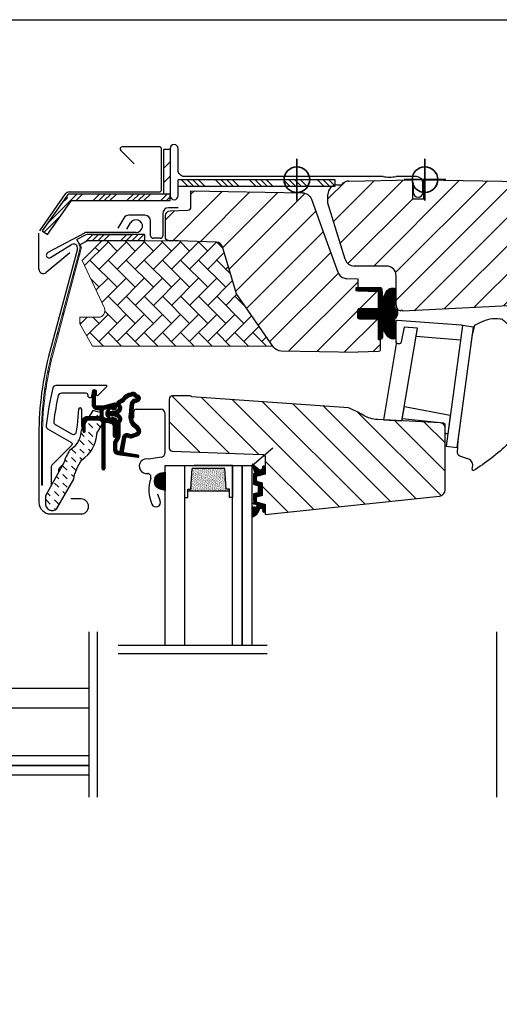
# Model space of a CAD drawing. Units: millimetres. Extents: x 25285 to 30681, y 382 to 11404.
# Drawn here: x 27012 to 27162, y 4805 to 5113 of the extents above; entities that cross this region are included whole.
import ezdxf

# ---------------------------------------------------------------- set-up
doc = ezdxf.new("R2010")
doc.units = ezdxf.units.MM
doc.header["$LTSCALE"] = 30
doc.linetypes.add('HIDDEN', pattern=[0.375, 0.25, -0.125])
for name, color, linetype, lineweight in [('%%p zero', 10, 'Continuous', 35), ('-40', 160, 'Continuous', 35), ('VELUX-HATCH.', 30, 'Continuous', 9)]:
    doc.layers.add(name, color=color, linetype=linetype, lineweight=lineweight)
for name, color, linetype in [('VELUX-GLASS', 254, 'Continuous'), ('VELUX-WINDOW.', 1, 'Continuous'), ('VELUX_FLASHING', 4, 'Continuous'), ('VELUX_GASKET', 1, 'Continuous')]:
    doc.layers.add(name, color=color, linetype=linetype)
pattern_1 = [(225, (24351.08, 4004.8385), (4.419417, -4.419417), [])]
pattern_2 = [(45, (25413.685, 4802.667), (-5.3033, 5.3033), []), (45, (25415.4525, 4802.667), (-5.3033, 5.3033), []), (45, (25417.22, 4802.667), (-5.3033, 5.3033), []), (45, (25418.988, 4802.667), (-5.3033, 5.3033), [])]

# ---------------------------------------------------------------- blocks, each defined once
blk = doc.blocks.new('B362')
at = {"layer": 'VELUX-GLASS'}
h = blk.add_hatch(dxfattribs=at)
h.set_pattern_fill('AR-SAND', color=256, scale=0.01, style=0)
h.set_pattern_definition([(37.5, (5700.45092, 6509.46457), (-0.016000313, 0.489413237), [0, -0.38608, 0, -0.4318, 0, -0.41275]), (7.5, (5700.4509, 6509.4646), (0.44952328, 0.7168251), [0, -0.20828, 0, -0.34798, 0, -0.13335]), (327.5, (5700.1385, 6509.46457), (0.79099237, 0.001437185), [0, -0.127, 0, -0.4572, 0, -0.5969]), (317.5, (5700.1385, 6509.4646), (0.76355645, 0.22292932), [0, -0.0635, 0, -0.29972, 0, -0.3429])])
h.paths.add_polyline_path([(8465.25, 7686.74), (8471.73, 7686.34), (8471.73, 7685.34), (8472.25, 7685.34), (8472.25, 7698.34), (8471.73, 7698.34), (8471.73, 7697.34), (8465.25, 7696.94)])
for p, q in [((8464.25, 7699.34), (8474.25, 7699.34)), ((8472.25, 7698.34), (8471.73, 7698.34)), ((8471.73, 7698.34), (8471.73, 7697.34)), ((8474.25, 7698.34), (8472.25, 7698.34)), ((8474.25, 7699.34), (8474.25, 7698.34)), ((8464.25, 7684.34), (8464.25, 7696.34)), ((8471.73, 7697.34), (8465.25, 7696.94))]:
    blk.add_line(p, q, dxfattribs=at)
for points in [[(8464.25, 7699.34), (8464.25, 7684.34), (8474.25, 7684.34), (8474.25, 7685.34)], [(8472.25, 7698.34), (8472.25, 7685.34)], [(8465.25, 7686.74), (8465.25, 7696.94)], [(8474.25, 7685.34), (8472.25, 7685.34), (8471.73, 7685.34), (8471.73, 7686.34), (8465.25, 7686.74)]]:
    blk.add_lwpolyline(points, dxfattribs=at)

msp = doc.modelspace()

# ---------------------------------------------------------------- hatches: boundary and pattern name
at = {"layer": 'VELUX-HATCH.'}
h = msp.add_hatch(dxfattribs=at)
h.set_pattern_fill('ANSI31', color=256, scale=50, angle=180, style=0)
h.set_pattern_definition(pattern_1)
h.paths.add_polyline_path([(27174.03, 5044.57, -0.409157), (27174.52, 5045.07), (27179.53, 5045.16, 0.237058), (27181.91, 5046.43), (27187.79, 5054.83, 0.145169), (27188.33, 5056.46), (27188.33, 5059.01, 0.381787), (27185.38, 5061.75), (27143.01, 5062.49, -0.435133), (27138.63, 5058.6), (27138.63, 5056.56), (27135.13, 5056.56), (27135.13, 5061.61, -0.0559), (27135.01, 5062.49), (27115.28, 5062.15, 0.229922), (27112.94, 5060.96), (27111.48, 5060.95, 0.046339), (27110.93, 5060.85), (27110.93, 5060.56), (27110.23, 5060.56, 0.268268), (27108.73, 5057.96), (27108.73, 5055.19), (27114.09, 5037.67, 0.32805), (27116.95, 5035.56), (27127.03, 5035.56, -0.414214), (27130.03, 5032.56), (27130.03, 5023.32, 0.446616), (27131.53, 5021.63), (27132.03, 5021.63), (27132.03, 5021.43), (27183.19, 5024.11, 0.421054), (27186.03, 5027.36), (27186.03, 5032.56), (27174.53, 5032.56, -0.414484), (27174.03, 5033.06)])
h = msp.add_hatch(dxfattribs=at)
h.set_pattern_fill('ANSI31', color=256, scale=50, angle=180, style=0)
h.set_pattern_definition(pattern_1)
edge = h.paths.add_edge_path()
edge.add_line((27118.03, 5008.57), (27094.15, 5008.98))
edge.add_arc((27094.21, 5011.98), 3, 215, 269, ccw=False)
edge.add_line((27091.75, 5010.26), (27080.17, 5026.87))
edge.add_line((27080.17, 5026.87), (27075.77, 5041.58))
edge.add_arc((27073.85, 5041.01), 2, 16.5, 88)
edge.add_line((27073.92, 5043.01), (27058.9, 5043.54))
edge.add_arc((27058.93, 5044.54), 1, 180, 268, ccw=False)
edge.add_line((27057.93, 5044.54), (27057.93, 5051.31))
edge.add_arc((27059.43, 5051.31), 1.5, 92, 180, ccw=False)
edge.add_line((27059.38, 5052.81), (27064.97, 5053.01))
edge.add_arc((27064.93, 5054.01), 1, 272, 360)
edge.add_line((27065.93, 5054.01), (27065.93, 5059.06))
edge.add_line((27065.93, 5059.06), (27100.76, 5058.45))
edge.add_arc((27100.71, 5055.45), 3, 20, 89, ccw=False)
edge.add_line((27103.53, 5056.48), (27107.68, 5045.07))
edge.add_line((27107.68, 5045.07), (27111.85, 5033.64))
edge.add_arc((27114.67, 5034.7), 3.02, 200.6787, 268.7864)
edge.add_line((27114.61, 5031.68), (27118.03, 5031.56))
edge.add_line((27118.03, 5031.56), (27118.03, 5027.86))
edge.add_line((27118.03, 5027.86), (27124.55, 5027.63))
edge.add_arc((27124.53, 5027.13), 0.5, 0, 88, ccw=False)
edge.add_line((27125.03, 5027.13), (27125.03, 5022.71))
edge.add_arc((27124.53, 5022.71), 0.5, 270, 360, ccw=False)
edge.add_line((27124.53, 5022.21), (27118.53, 5022.21))
edge.add_arc((27118.53, 5021.71), 0.5, 90, 180)
edge.add_line((27118.03, 5021.71), (27118.03, 5019.61))
edge.add_arc((27118.53, 5019.61), 0.5, 180, 270)
edge.add_line((27118.53, 5019.11), (27124.53, 5019.11))
edge.add_arc((27124.53, 5018.61), 0.5, 0, 90, ccw=False)
edge.add_line((27125.03, 5018.61), (27125.03, 5009.34))
edge.add_arc((27124.53, 5009.34), 0.5, 272, 360, ccw=False)
edge.add_line((27124.55, 5008.84), (27118.03, 5008.62))
h = msp.add_hatch(dxfattribs=at)
h.set_pattern_fill('ANSI32', color=256, style=0)
h.set_pattern_definition([(45, (26842.301, 4338.544), (-6.73519, 6.73519), []), (45, (26846.7915, 4338.544), (-6.73519, 6.73519), [])])
edge = h.paths.add_edge_path(flags=0)
edge.add_line((27019.58, 4967.06), (27019.58, 4982.96))
edge.add_arc((27118.43, 4982.96), 98.85, 165, 180, ccw=False)
edge.add_line((27022.95, 5008.55), (27031.55, 5040.65))
edge.add_arc((27029.28, 5041.26), 2.35, 345, 396.1295)
edge.add_line((27031.18, 5042.64), (27030.9, 5042.44))
edge.add_arc((27029.28, 5041.26), 2, -15, 36.1295, ccw=False)
edge.add_line((27031.21, 5040.74), (27022.61, 5008.64))
edge.add_arc((27118.43, 4982.96), 99.2, 165, 180)
edge.add_line((27019.23, 4982.96), (27019.23, 4967.06))
edge.add_line((27019.23, 4967.06), (27019.58, 4967.06))
h = msp.add_hatch(dxfattribs=at)
h.set_pattern_fill('AR-HBONE', color=256, angle=90, style=0)
h.set_pattern_definition([(135, (25413.6847, 4802.6667), (-5.656854, 4e-14), [12, -4]), (225, (25410.8563, 4805.495), (-5.656854, 4e-14), [12, -4])])
h.paths.add_polyline_path([(27075.77, 5041.59, 0.321107), (27073.92, 5043.01), (27058.9, 5043.54), (27056.79, 5043.53, -0.073651), (27056.33, 5043.46), (27054.13, 5043.46, -0.068487), (27053.7, 5043.52), (27051.43, 5043.51), (27051.43, 5043.41), (27038.05, 5043.41), (27031.93, 5037.29), (27038.87, 5022.4, -0.548619), (27037.06, 5019.56), (27031.2, 5019.56), (27031.2, 5017.49), (27035.2, 5010.56), (27091.54, 5010.56), (27080.17, 5026.87)])
h = msp.add_hatch(dxfattribs=at)
h.set_pattern_fill('ANSI31', color=256, scale=50, angle=270, style=0)
h.set_pattern_definition([(315, (27174.365, 3757.988), (4.419417, 4.419417), [])])
edge = h.paths.add_edge_path()
edge.add_line((27115.09, 4991.28), (27066.24, 4994.69))
edge.add_arc((27066.27, 4995.19), 0.5, 220.9968, 265.9993, ccw=False)
edge.add_line((27065.89, 4994.86), (27065.76, 4995.02))
edge.add_line((27065.76, 4995.02), (27060.12, 4994.97))
edge.add_arc((27060.13, 4993.97), 1, 90.4991, 180.0023)
edge.add_line((27059.13, 4993.97), (27059.13, 4978.67))
edge.add_arc((27060.13, 4978.67), 1, 180.0027, 267.9974)
edge.add_line((27060.1, 4977.68), (27088.17, 4976.7))
edge.add_arc((27088.13, 4975.7), 1, -0.0033, 88.0033, ccw=False)
edge.add_line((27089.13, 4975.7), (27089.13, 4970.55))
edge.add_line((27089.13, 4970.55), (27086.33, 4969.8))
edge.add_line((27086.33, 4969.8), (27086.33, 4968.3))
edge.add_line((27086.33, 4968.3), (27088.13, 4967.82))
edge.add_line((27088.13, 4967.82), (27088.13, 4963.79))
edge.add_line((27088.13, 4963.79), (27086.33, 4963.3))
edge.add_line((27086.33, 4963.3), (27086.33, 4961.8))
edge.add_line((27086.33, 4961.8), (27089.13, 4961.05))
edge.add_line((27089.13, 4961.05), (27089.13, 4957.95))
edge.add_line((27089.13, 4957.95), (27143.54, 4963.67))
edge.add_arc((27143.33, 4965.66), 2, 276.002, 359.9986)
edge.add_line((27145.33, 4965.66), (27145.33, 4985.04))
edge.add_arc((27143.83, 4985.04), 1.5, 359.9995, 447.0013)
edge.add_line((27143.91, 4986.54), (27124.26, 4987.57))
edge.add_arc((27124.78, 4997.55), 10, 239.6927, 267.002, ccw=False)
edge.add_arc((27097.58, 4951.01), 43.91, 59.6926, 66.4947)
at = {"layer": 'VELUX-WINDOW.'}
h = msp.add_hatch(dxfattribs=at)
h.set_pattern_fill('ANSI32', color=256, style=0)
h.set_pattern_definition([(45, (26658.999, 4371.388), (-6.73519, 6.73519), []), (45, (26663.489, 4371.388), (-6.73519, 6.73519), [])])
h.paths.add_polyline_path([(27059.43, 5058.06), (27059.43, 5072.06), (27057.43, 5072.06), (27057.43, 5058.06)], flags=0)
h = msp.add_hatch(dxfattribs=at)
h.set_pattern_fill('ANSI34', color=256, scale=10, angle=90, style=0)
h.set_pattern_definition([(135, (25413.685, 4802.667), (-5.3033, -5.3033), []), (135, (25413.685, 4804.4344), (-5.3033, -5.3033), []), (135, (25413.685, 4806.202), (-5.3033, -5.3033), []), (135, (25413.685, 4807.97), (-5.3033, -5.3033), [])])
h.paths.add_polyline_path([(27110.93, 5060.56), (27110.93, 5062.56), (27061.93, 5062.56), (27061.93, 5060.56)], flags=0)
h = msp.add_hatch(dxfattribs=at)
h.set_pattern_fill('ANSI34', color=256, scale=10, style=0)
h.set_pattern_definition(pattern_2)
edge = h.paths.add_edge_path(flags=0)
edge.add_line((27028.59, 5056.06), (27059.43, 5056.06))
edge.add_line((27059.43, 5056.06), (27059.43, 5058.06))
edge.add_line((27059.43, 5058.06), (27028.58, 5058.06))
edge.add_line((27028.58, 5058.06), (27028.3, 5056.59))
edge.add_line((27028.3, 5056.59), (27026.94, 5057.21))
edge.add_line((27026.94, 5057.21), (27019.47, 5046.54))
edge.add_line((27019.47, 5046.54), (27021.11, 5045.39))
edge.add_line((27021.11, 5045.39), (27028.57, 5056.05))
edge.add_arc((27028.58, 5056.06), 0.01, 0, 235, ccw=False)
h = msp.add_hatch(dxfattribs=at)
h.set_pattern_fill('ANSI34', color=256, scale=10, style=0)
h.set_pattern_definition(pattern_2)
edge = h.paths.add_edge_path(flags=0)
edge.add_line((27051.43, 5043.41), (27051.43, 5045.41))
edge.add_line((27051.43, 5045.41), (27033.62, 5045.41))
edge.add_arc((27033.62, 5043.31), 2.1, 90, 118.1912)
edge.add_line((27032.63, 5045.16), (27030.29, 5043.91))
edge.add_line((27030.29, 5043.91), (27031.24, 5042.15))
edge.add_line((27031.24, 5042.15), (27033.58, 5043.4))
edge.add_arc((27033.62, 5043.31), 0.1, 90, 118.1912, ccw=False)
edge.add_line((27033.62, 5043.41), (27051.43, 5043.41))
at = {"layer": 'VELUX-WINDOW.', "linetype": 'HIDDEN'}
h = msp.add_hatch(dxfattribs=at)
h.set_pattern_fill('DASH', color=256, scale=15, angle=135, style=0)
h.set_pattern_definition([(135, (25849.9412, 3722.7934), (-2.6516504, 2e-14), [1.875, -1.875])])
edge = h.paths.add_edge_path()
edge.add_arc((27022.57, 4961.27), 2.1, 169.5201, 316.2151)
edge.add_line((27024.08, 4959.81), (27029.3, 4968.95))
edge.add_arc((27043.58, 4966.53), 14.49, 144.0224, 170.4001, ccw=False)
edge.add_arc((27026.25, 4983.66), 10.28, 303.0368, 354.928)
edge.add_arc((27039.48, 4982.43), 3, 148.306, 173.7196, ccw=False)
edge.add_line((27036.92, 4984), (27038.21, 4986.08))
edge.add_line((27038.21, 4986.08), (27038.2, 4989.13))
edge.add_arc((27037.39, 4989.04), 0.817, 6.0715, 68.9285)
edge.add_line((27037.68, 4989.8), (27035.32, 4990.44))
edge.add_line((27035.32, 4990.44), (27032, 4985.05))
edge.add_arc((27034.55, 4983.48), 3, 148.306, 176.5087)
edge.add_arc((27023.94, 4984.4), 7.65, 302.3167, 354.4554, ccw=False)
edge.add_arc((27039.3, 4970.38), 13.57, 146.1567, 164.2864)
edge.add_line((27026.24, 4974.05), (27020.51, 4963.71))
edge.add_line((27020.51, 4963.71), (27020.51, 4961.65))
at = {"layer": 'VELUX_GASKET'}
h = msp.add_hatch(dxfattribs=at)
h.set_pattern_fill('ANSI31', color=256, style=0)
h.set_pattern_definition([(45, (26764.82186, 5177.16118), (-0.088388348, 0.088388348), [])])
edge = h.paths.add_edge_path()
edge.add_arc((27131.03, 5023.06), 1.5, 180, 241.6634)
edge.add_arc((27127.47, 5020.94), 2.96, -33.499, 15.7753, ccw=False)
edge.add_arc((27130.03, 5018.81), 0.5, 100.6129, 180)
edge.add_line((27129.53, 5018.81), (27129.53, 5012.77))
edge.add_line((27129.53, 5012.77), (27128.53, 5012.77))
edge.add_arc((27129.94, 5015.91), 3.44, 203.4791, 245.7185, ccw=False)
edge.add_line((27126.79, 5014.53), (27125.76, 5016.01))
edge.add_line((27125.76, 5016.01), (27125.76, 5014.25))
edge.add_line((27125.76, 5014.25), (27125.73, 5013.49))
edge.add_arc((27124.74, 5013.47), 0.995, -101.9623, 1.5478, ccw=False)
edge.add_line((27124.53, 5012.49), (27124.53, 5018.56))
edge.add_arc((27124.03, 5018.56), 0.5, 360, 450)
edge.add_line((27124.03, 5019.06), (27118.53, 5019.06))
edge.add_arc((27118.53, 5019.56), 0.5, 180, 270, ccw=False)
edge.add_line((27118.03, 5019.56), (27118.03, 5021.76))
edge.add_arc((27118.53, 5021.76), 0.5, 90, 180, ccw=False)
edge.add_line((27118.53, 5022.26), (27124.08, 5022.26))
edge.add_arc((27124.08, 5022.72), 0.452, 270.0259, 365.7133)
edge.add_line((27124.53, 5022.76), (27124.53, 5027.13))
edge.add_line((27124.53, 5027.13), (27124.53, 5027.86))
edge.add_line((27124.53, 5027.86), (27117.53, 5027.86))
edge.add_line((27117.53, 5027.86), (27117.53, 5028.86))
edge.add_line((27117.53, 5028.86), (27125.23, 5028.86))
edge.add_arc((27124.82, 5028.23), 0.747, 13.8868, 57.3635, ccw=False)
edge.add_line((27125.55, 5028.41), (27125.76, 5025.19))
edge.add_line((27125.76, 5025.19), (27126.91, 5027.56))
edge.add_arc((27128.96, 5026.27), 2.42, 100.2803, 147.9087, ccw=False)
edge.add_line((27128.53, 5028.65), (27129.53, 5028.65))
edge.add_line((27129.53, 5028.65), (27129.53, 5023.06))
h = msp.add_hatch(dxfattribs=at)
h.set_pattern_fill('ANSI31', color=256, style=0)
h.set_pattern_definition([(45, (25849.94124, 3722.79343), (-0.088388348, 0.088388348), [])])
edge = h.paths.add_edge_path()
edge.add_arc((27035.73, 4996.46), 0.35, 0, 165.8883)
edge.add_line((27035.39, 4996.55), (27035.09, 4995.35))
edge.add_arc((27035.38, 4995.27), 0.3, 165.8883, 180)
edge.add_line((27035.08, 4995.27), (27035.08, 4992.26))
edge.add_arc((27036.58, 4992.26), 1.5, 180, 270)
edge.add_line((27036.58, 4990.76), (27037.03, 4990.76))
edge.add_arc((27037.03, 4990.26), 0.5, 0, 90, ccw=False)
edge.add_line((27037.53, 4990.26), (27037.53, 4988.96))
edge.add_arc((27037.03, 4988.96), 0.5, -90, 0, ccw=False)
edge.add_line((27037.03, 4988.46), (27033.43, 4988.46))
edge.add_arc((27033.43, 4986.96), 1.5, 90, 180)
edge.add_line((27031.93, 4986.96), (27031.93, 4985.15))
edge.add_arc((27032.23, 4985.15), 0.3, 180, 194.1117)
edge.add_line((27031.94, 4985.08), (27032.24, 4983.88))
edge.add_arc((27032.58, 4983.96), 0.35, 194.1117, 360)
edge.add_line((27032.93, 4983.96), (27032.93, 4986.96))
edge.add_arc((27033.43, 4986.96), 0.5, 90, 180, ccw=False)
edge.add_line((27033.43, 4987.46), (27037.08, 4987.46))
edge.add_arc((27037.08, 4986.46), 1, 0, 90, ccw=False)
edge.add_line((27038.08, 4986.46), (27038.08, 4972.36))
edge.add_arc((27038.58, 4972.36), 0.5, 180, 360)
edge.add_line((27039.08, 4972.36), (27039.08, 4986.32))
edge.add_arc((27039.58, 4986.32), 0.5, 75, 180, ccw=False)
edge.add_line((27039.71, 4986.81), (27040.89, 4986.49))
edge.add_arc((27040.63, 4985.53), 1, 0, 75, ccw=False)
edge.add_line((27041.63, 4985.53), (27041.63, 4982.56))
edge.add_arc((27042.13, 4982.56), 0.5, 180, 360)
edge.add_line((27042.63, 4982.56), (27042.63, 4987.57))
edge.add_arc((27042.13, 4987.57), 0.5, 0, 75)
edge.add_line((27042.26, 4988.05), (27041.51, 4988.25))
edge.add_arc((27041.43, 4987.96), 0.3, 75, 180)
edge.add_line((27041.13, 4987.96), (27041.13, 4987.85))
edge.add_arc((27040.83, 4987.85), 0.3, 255, 360, ccw=False)
edge.add_line((27040.75, 4987.56), (27038.9, 4988.06))
edge.add_arc((27039.03, 4988.54), 0.5, 180, 255, ccw=False)
edge.add_line((27038.53, 4988.54), (27038.53, 4990.38))
edge.add_arc((27039.03, 4990.38), 0.499, 104.8789, 180.1211, ccw=False)
edge.add_line((27038.9, 4990.86), (27040.75, 4991.36))
edge.add_arc((27040.83, 4991.07), 0.3, 0, 105, ccw=False)
edge.add_line((27041.13, 4991.07), (27041.13, 4990.96))
edge.add_arc((27041.43, 4990.96), 0.3, 180, 285)
edge.add_line((27041.51, 4990.67), (27042.26, 4990.87))
edge.add_arc((27042.13, 4991.36), 0.5, 285, 360)
edge.add_line((27042.63, 4991.36), (27042.63, 4992.25))
edge.add_arc((27042.13, 4992.25), 0.5, 0, 105)
edge.add_line((27042, 4992.73), (27038.45, 4991.78))
edge.add_arc((27038.32, 4992.26), 0.5, 270, 285, ccw=False)
edge.add_line((27038.32, 4991.76), (27036.58, 4991.76))
edge.add_arc((27036.58, 4992.26), 0.5, 180, 270, ccw=False)
edge.add_line((27036.08, 4992.26), (27036.08, 4996.46))
h = msp.add_hatch(dxfattribs=at)
h.set_pattern_fill('ANSI31', color=256, style=0)
h.set_pattern_definition([(45, (25749.32601, 3765.22026), (-0.088388348, 0.088388348), [])])
edge = h.paths.add_edge_path(flags=16)
edge.add_arc((27044.48, 4993.23), 0.31, 270.6428, 330.6428, ccw=False)
edge.add_line((27044.48, 4992.92), (27043.8, 4992.58))
edge.add_arc((27043.88, 4992.4), 0.2, 116.1933, 225.8862)
edge.add_arc((27042.63, 4991.11), 1.6, 0, 45.8862, ccw=False)
edge.add_line((27044.23, 4991.11), (27044.23, 4991.08))
edge.add_arc((27042.63, 4991.08), 1.6, -67.8223, 0, ccw=False)
edge.add_line((27043.24, 4989.6), (27042.9, 4989.46))
edge.add_line((27042.9, 4989.46), (27043.24, 4989.32))
edge.add_arc((27042.63, 4987.84), 1.6, 0, 67.8223, ccw=False)
edge.add_line((27044.23, 4987.84), (27044.23, 4987.81))
edge.add_arc((27042.63, 4987.81), 1.6, 314.1138, 360, ccw=False)
edge.add_arc((27043.88, 4986.52), 0.2, 134.1138, 185.094)
edge.add_line((27043.69, 4986.5), (27043.69, 4982.34))
edge.add_arc((27042.39, 4982.34), 1.3, -30, 0.0942, ccw=False)
edge.add_line((27043.52, 4981.69), (27042.69, 4980.26))
edge.add_line((27042.69, 4980.26), (27042.69, 4978.28))
edge.add_arc((27043.29, 4978.28), 0.6, 180, 262.2223)
edge.add_line((27043.21, 4977.68), (27043.82, 4977.6))
edge.add_arc((27045.12, 4977.5), 1.3, 170, 175.8195, ccw=False)
edge.add_line((27043.84, 4977.73), (27044.62, 4982.15))
edge.add_arc((27045.9, 4981.93), 1.3, 61.5703, 170, ccw=False)
edge.add_arc((27047.34, 4984.6), 1.74, 241.5703, 265.1038)
edge.add_line((27047.2, 4982.87), (27048.64, 4983.36))
edge.add_line((27048.64, 4983.36), (27049.21, 4983.83))
edge.add_line((27049.21, 4983.83), (27049.23, 4983.86))
edge.add_line((27049.23, 4983.86), (27049.24, 4983.94))
edge.add_line((27049.24, 4983.94), (27049.22, 4984.07))
edge.add_line((27049.22, 4984.07), (27049.03, 4984.39))
edge.add_line((27049.03, 4984.39), (27048.81, 4984.65))
edge.add_line((27048.81, 4984.65), (27048.34, 4984.99))
edge.add_line((27048.34, 4984.99), (27047.59, 4985.67))
edge.add_line((27047.59, 4985.67), (27047.01, 4986.56))
edge.add_line((27047.01, 4986.56), (27046.65, 4988.12))
edge.add_line((27046.65, 4988.12), (27046.65, 4988.57))
edge.add_line((27046.65, 4988.57), (27046.85, 4990.18))
edge.add_line((27046.85, 4990.18), (27046.98, 4991.72))
edge.add_line((27046.98, 4991.72), (27047.14, 4992.92))
edge.add_line((27047.14, 4992.92), (27048.03, 4994.05))
edge.add_arc((27048.4, 4994.93), 0.956, 247.2333, 312.0404)
edge.add_arc((27050.57, 4997.43), 3.56, 222.6983, 244.526, ccw=False)
edge.add_arc((27047.91, 4994.97), 0.0671, 42.6983, 107.2296)
edge.add_arc((27044.13, 5007.14), 12.67, 281.6493, 287.2296, ccw=False)
edge.add_line((27046.69, 4994.73), (27046.18, 4994.5))
edge.add_line((27046.18, 4994.5), (27045.58, 4993.97))
edge.add_line((27045.58, 4993.97), (27045.1, 4993.4))
edge.add_line((27045.1, 4993.4), (27045.1, 4993.39))
edge.add_arc((27044.81, 4993.47), 0.297, 284.2758, 344.2758, ccw=False)
edge.add_line((27044.88, 4993.18), (27044.81, 4993.11))
edge.add_line((27044.81, 4993.11), (27044.75, 4993.08))
edge = h.paths.add_edge_path()
edge.add_arc((27043.6, 4994.71), 1, 296.1933, 320.3033, ccw=False)
edge.add_line((27044.04, 4993.82), (27043.35, 4993.48))
edge.add_arc((27043.88, 4992.4), 1.2, 116.1933, 225.8862)
edge.add_arc((27042.63, 4991.11), 0.6, 0, 45.8862, ccw=False)
edge.add_line((27043.23, 4991.11), (27043.23, 4991.08))
edge.add_arc((27042.63, 4991.08), 0.6, -67.8223, 0, ccw=False)
edge.add_line((27042.86, 4990.53), (27041.68, 4990.05))
edge.add_line((27041.68, 4990.05), (27040.57, 4990.04))
edge.add_arc((27040.56, 4990.24), 0.2, 148.8753, 275.0009, ccw=False)
edge.add_line((27040.39, 4990.35), (27040.89, 4991.11))
edge.add_arc((27040.72, 4991.21), 0.2, 328.8753, 504.0139)
edge.add_line((27040.56, 4991.33), (27039.79, 4990.54))
edge.add_arc((27040.83, 4989.46), 1.5, 133.7885, 180)
edge.add_arc((27040.83, 4989.46), 1.5, 180, 226.2115)
edge.add_line((27039.79, 4988.38), (27040.56, 4987.59))
edge.add_arc((27040.72, 4987.71), 0.2, 215.9861, 391.1247)
edge.add_line((27040.89, 4987.81), (27040.39, 4988.58))
edge.add_arc((27040.56, 4988.68), 0.2, 84.9991, 211.1247, ccw=False)
edge.add_line((27040.57, 4988.88), (27041.68, 4988.88))
edge.add_line((27041.68, 4988.88), (27042.86, 4988.4))
edge.add_arc((27042.63, 4987.84), 0.6, 0, 67.8223, ccw=False)
edge.add_line((27043.23, 4987.84), (27043.23, 4987.81))
edge.add_arc((27042.63, 4987.81), 0.6, -45.8862, 0, ccw=False)
edge.add_arc((27043.88, 4986.52), 1.2, 134.1138, 182.1348)
edge.add_line((27042.69, 4986.48), (27042.69, 4982.34))
edge.add_arc((27042.39, 4982.34), 0.3, -30, 0.0942, ccw=False)
edge.add_line((27042.65, 4982.19), (27041.81, 4980.74))
edge.add_arc((27042.59, 4980.29), 0.9, 150, 180)
edge.add_line((27041.69, 4980.29), (27041.69, 4978.28))
edge.add_arc((27043.29, 4978.28), 1.6, 180, 262.2223)
edge.add_line((27043.08, 4976.69), (27049.34, 4975.84))
edge.add_arc((27049.39, 4976.13), 0.3, 259.5139, 445.155)
edge.add_line((27049.42, 4976.43), (27045.07, 4977.21))
edge.add_arc((27045.12, 4977.5), 0.3, 170, 259.8561, ccw=False)
edge.add_line((27044.82, 4977.56), (27045.6, 4981.98))
edge.add_arc((27045.9, 4981.93), 0.3, 61.5703, 170, ccw=False)
edge.add_arc((27047.34, 4984.6), 2.74, 241.5703, 270)
edge.add_line((27047.34, 4981.86), (27049.14, 4982.48))
edge.add_line((27049.14, 4982.48), (27049.85, 4983.06))
edge.add_arc((27049.21, 4983.83), 1, 309.3645, 334.7145)
edge.add_line((27050.12, 4983.4), (27050.19, 4983.55))
edge.add_line((27050.19, 4983.55), (27050.25, 4983.9))
edge.add_line((27050.25, 4983.9), (27050.19, 4984.41))
edge.add_line((27050.19, 4984.41), (27050.12, 4984.51))
edge.add_line((27050.12, 4984.51), (27049.84, 4984.97))
edge.add_line((27049.84, 4984.97), (27049.51, 4985.39))
edge.add_line((27049.51, 4985.39), (27048.97, 4985.78))
edge.add_line((27048.97, 4985.78), (27048.35, 4986.32))
edge.add_line((27048.35, 4986.32), (27047.94, 4986.96))
edge.add_line((27047.94, 4986.96), (27047.65, 4988.23))
edge.add_line((27047.65, 4988.23), (27047.65, 4988.5))
edge.add_line((27047.65, 4988.5), (27047.84, 4990.08))
edge.add_line((27047.84, 4990.08), (27047.98, 4991.61))
edge.add_line((27047.98, 4991.61), (27048.1, 4992.51))
edge.add_line((27048.1, 4992.51), (27048.46, 4992.97))
edge.add_arc((27048.4, 4994.93), 1.96, 271.6587, 330.3051)
edge.add_arc((27049.34, 4994.28), 0.828, 337.2002, 432.5681)
edge.add_arc((27050.57, 4997.43), 2.56, 222.6983, 247.3052, ccw=False)
edge.add_arc((27047.91, 4994.97), 1.07, 42.6983, 107.2296)
edge.add_arc((27044.13, 5007.14), 11.67, 281.1473, 287.2296, ccw=False)
edge.add_line((27046.39, 4995.69), (27045.63, 4995.36))
edge.add_line((27045.63, 4995.36), (27044.86, 4994.66))
edge.add_line((27044.86, 4994.66), (27044.37, 4994.08))
edge.add_line((27044.37, 4994.08), (27044.22, 4993.93))
edge.add_line((27044.22, 4993.93), (27043.35, 4993.48))
h = msp.add_hatch(dxfattribs=at)
h.set_pattern_fill('ANSI31', color=256, angle=270, style=0)
h.set_pattern_definition([(315, (26073.0672, 4367.03908), (0.088388348, 0.088388348), [])])
h.paths.add_polyline_path([(27089.13, 4972.6, 0.773221), (27088.31, 4972.77), (27088.28, 4972.4, -0.542956), (27087.24, 4971.85), (27085.39, 4973.55), (27085.38, 4973.56, 0.359466), (27085.11, 4973.57, 0.196982), (27085.03, 4973.42), (27085.03, 4973.38, 0.11093), (27085.06, 4973.29), (27085.71, 4971.46), (27089.13, 4971.23)])
h.paths.add_polyline_path([(27089.13, 4971.23), (27085.71, 4971.46), (27085.79, 4971.25, -0.594937), (27085.68, 4970.73), (27085.57, 4970.7, 0.329751), (27085.43, 4970.51), (27085.43, 4968.8), (27086.33, 4968.74), (27086.33, 4969.8, -0.395378), (27086.45, 4969.95), (27088.99, 4970.61, 0.273975), (27089.13, 4970.77)])
h.paths.add_polyline_path([(27086.33, 4968.31), (27086.33, 4968.74), (27085.43, 4968.8), (27085.43, 4967.47, 0.339454), (27085.58, 4967.27), (27086.78, 4966.95, -0.339454), (27086.93, 4966.76), (27086.93, 4965.42), (27088.13, 4965.49), (27088.13, 4967.58, 0.339454), (27087.98, 4967.77), (27086.53, 4968.16, -0.077932)])
h.paths.add_polyline_path([(27088.13, 4965.49), (27086.93, 4965.42), (27086.93, 4964.85, -0.339454), (27086.78, 4964.66), (27085.58, 4964.33, 0.339454), (27085.43, 4964.14), (27085.43, 4962.8), (27086.33, 4962.65), (27086.33, 4963.3, -0.331495), (27086.53, 4963.45), (27087.98, 4963.84, 0.339454), (27088.13, 4964.03)])
h.paths.add_polyline_path([(27086.33, 4962.65), (27085.43, 4962.8), (27085.43, 4962.28, 0.298217), (27085.55, 4962.1, -0.747628), (27085.48, 4961.53, 0.836713), (27085.48, 4961.19), (27086.12, 4961.09, -0.434524), (27086.5, 4960.51, -0.466695), (27085.9, 4960.16, 0.172025), (27085.03, 4960.12), (27085.03, 4959.38), (27089.13, 4960.65), (27089.13, 4960.9, 0.252519), (27088.99, 4961.01), (27086.39, 4961.71, -0.48961), (27086.33, 4961.81)])
h.paths.add_polyline_path([(27087.32, 4959.52, -0.83452), (27088.3, 4959.43), (27088.34, 4959.01, 0.896056), (27089.13, 4958.94), (27089.13, 4960.65), (27085.03, 4959.38), (27085.03, 4957.17, 0.265808)])
h = msp.add_hatch(dxfattribs=at)
h.set_pattern_fill('ANSI31', color=256, style=0)
h.set_pattern_definition([(45, (25747.61337, 3767.12955), (-0.088388348, 0.088388348), [])])
h.paths.add_polyline_path([(27057.92, 4965.79), (27057.92, 4970.86, 1.337847)])

# ---------------------------------------------------------------- linework, layer by layer
at = {"layer": '%%p zero'}
for p, q in [((27139.01, 5056.08), (27139.01, 5069.08)), ((27132.51, 5062.58), (27145.51, 5062.58))]:
    msp.add_line(p, q, dxfattribs=at)
msp.add_circle((27139.01, 5062.58), 4, dxfattribs=at)
at = {"layer": '-40'}
msp.add_line((27099.01, 5056.08), (27099.01, 5069.08), dxfattribs=at)
msp.add_circle((27099.01, 5062.58), 4, dxfattribs=at)
msp.add_lwpolyline([(26799.01, 5112.58), (27399.01, 5112.58), (27399.01, 4612.58), (26799.01, 4612.58)], close=True)
at = {"layer": 'VELUX-GLASS'}
msp.add_lwpolyline([(27056.84, 4970.94), (27057.92, 4971.09), (27057.92, 4965.42), (27056.41, 4965.79, -0.810171)], format="xyb", close=True, dxfattribs=at)
for points in [[(27057.92, 4917.09), (27057.92, 4973.26), (27063.92, 4973.26), (27063.92, 4917.09)], [(27078.92, 4917.09), (27078.92, 4973.26), (27081.92, 4973.26), (27081.92, 4917.09)], [(27081.92, 4917.09), (27081.92, 4973.26), (27084.92, 4973.26), (27084.92, 4917.09)], [(27081.92, 4917.09), (27081.92, 4973.26), (27084.92, 4973.26), (27084.92, 4917.09)], [(27034.01, 4921.23), (27034.01, 4869.52)], [(27036.62, 4921.23), (27036.62, 4869.52)], [(27036.62, 4921.23), (27036.62, 4869.52)], [(27161.4, 4921.23), (27161.4, 4869.52)], [(27161.4, 4921.23), (27161.4, 4869.52)], [(27043.2, 4917.09), (27089.75, 4917.09)], [(27043.2, 4914.48), (27089.75, 4914.48)], [(27043.2, 4914.48), (27089.75, 4914.48)], [(27034.01, 4903.48), (26974.51, 4903.48), (26974.51, 4897.48), (27034.01, 4897.48)], [(27034.01, 4882.48), (26974.51, 4882.48), (26974.51, 4879.48), (27034.01, 4879.48)], [(27034.01, 4879.48), (26974.51, 4879.48), (26974.51, 4876.48), (27034.01, 4876.48)]]:
    msp.add_lwpolyline(points, dxfattribs=at)
at = {"layer": 'VELUX-HATCH.'}
for points in [[(27030.9, 5042.44), (27031.03, 5042.53), (27031.24, 5042.15), (27031.41, 5042.24, -0.175315), (27031.55, 5040.65), (27022.95, 5008.55, 0.032736), (27020.43, 4995.86, 0.032737), (27019.58, 4982.96), (27019.58, 4967.06), (27019.23, 4967.06), (27019.23, 4982.96, -0.032737), (27020.08, 4995.91, -0.032737), (27022.61, 5008.64), (27031.21, 5040.74, 0.065543), (27031.28, 5041.26, 0.04613), (27031.25, 5041.62, 0.112015), (27030.9, 5042.44, -5.240983)], [(27091.54, 5010.56), (27035.2, 5010.56), (27031.2, 5017.49), (27031.2, 5019.56), (27037.06, 5019.56, 0.548619), (27038.87, 5022.4), (27031.93, 5037.29), (27038.05, 5043.41), (27062.33, 5043.41)]]:
    msp.add_lwpolyline(points, format="xyb", dxfattribs=at)
at = {"layer": 'VELUX-WINDOW.'}
for p, q in [((27057.43, 5072.06), (27059.43, 5072.06)), ((27057.43, 5058.06), (27057.43, 5072.06)), ((27059.43, 5072.31), (27059.43, 5057.56)), ((27110.93, 5062.56), (27061.93, 5062.56)), ((27061.93, 5060.56), (27110.93, 5060.56)), ((27110.93, 5060.56), (27110.93, 5062.56)), ((27111.48, 5060.95), (27112.94, 5060.96)), ((27115.28, 5062.15), (27135.13, 5062.49)), ((27135.13, 5062.49), (27135.13, 5056.56)), ((27138.63, 5056.56), (27138.63, 5062.56)), ((27138.63, 5062.56), (27185.38, 5061.75)), ((27027.54, 5058.06), (27019.47, 5046.54)), ((27059.43, 5058.06), (27027.54, 5058.06)), ((27059.43, 5056.06), (27059.43, 5058.06)), ((27108.73, 5055.19), (27108.73, 5057.96)), ((27021.11, 5045.39), (27028.57, 5056.05)), ((27028.59, 5056.06), (27059.43, 5056.06)), ((27114.08, 5037.68), (27108.73, 5055.19)), ((27135.13, 5056.56), (27138.63, 5056.56)), ((27019.47, 5046.54), (27021.11, 5045.39)), ((27032.63, 5045.16), (27030.29, 5043.91)), ((27051.43, 5045.41), (27033.62, 5045.41)), ((27034.93, 5045.41), (27047.43, 5045.41)), ((27051.43, 5045.41), (27051.43, 5043.41)), ((27031.24, 5042.15), (27030.29, 5043.91)), ((27033.58, 5043.4), (27031.24, 5042.15)), ((27051.43, 5043.41), (27033.62, 5043.41)), ((27114.08, 5037.68), (27114.08, 5037.68)), ((27127.03, 5035.56), (27116.95, 5035.56)), ((27130.03, 5023.32), (27130.03, 5032.56)), ((27183.19, 5024.11), (27132.03, 5021.43)), ((27132.03, 5021.63), (27131.53, 5021.63)), ((27132.03, 5021.43), (27132.03, 5021.63))]:
    msp.add_line(p, q, dxfattribs=at)
for points in [[(27118.03, 5008.57), (27094.15, 5008.98, -0.240079), (27091.75, 5010.26), (27091.75, 5010.26, -5.36653), (27091.75, 5010.26), (27080.17, 5026.87, 2.114614), (27080.17, 5026.87), (27075.77, 5041.58, 0.322509), (27073.92, 5043.01), (27058.9, 5043.54, -0.404026), (27057.93, 5044.54), (27057.93, 5051.31, -0.404026), (27059.38, 5052.81), (27064.97, 5053.01, 0.404026), (27065.93, 5054.01), (27065.93, 5059.06), (27100.76, 5058.45, -0.310508), (27103.53, 5056.48), (27107.68, 5045.07), (27111.85, 5033.64, 0.306245), (27114.61, 5031.68), (27118.03, 5031.56), (27118.03, 5027.86), (27124.55, 5027.63, -0.404026), (27125.03, 5027.13), (27125.03, 5022.71, -0.414214), (27124.53, 5022.21), (27118.53, 5022.21, 0.414214), (27118.03, 5021.71), (27118.03, 5019.61, 0.414214), (27118.53, 5019.11), (27124.53, 5019.11, -0.414213), (27125.03, 5018.61), (27125.03, 5009.34, -0.404026), (27124.55, 5008.84), (27118.03, 5008.62)], [(27150.13, 5012.37), (27136.26, 5013.57), (27136.7, 5016.19), (27132.5, 5016.48), (27131.64, 5011.87, -0.831692), (27130.04, 5011.87), (27130.03, 5018.34, -0.435988), (27130.35, 5018.64), (27150.29, 5017.24), (27150.75, 5016.94), (27150.13, 5012.37)], [(27149.4, 4981.01), (27153.92, 5014.23), (27154.58, 5017.08), (27156.46, 5018.04, -0.148667), (27162.48, 5019.11, -0.164826), (27163.62, 5018.57, -0.155722), (27170.91, 5005.28, -0.0929), (27171.03, 4991.08, -0.160466), (27165.08, 4980.07, -0.049942), (27154.03, 4971.55), (27153.74, 4972.19), (27153.88, 4972.6, 0.411722), (27152.68, 4975.15), (27149.9, 4976.15, -0.327962), (27149.24, 4977.13), (27149.4, 4981.01)], [(27130.04, 5011.87), (27130.03, 5011.26), (27126.05, 4987.47), (27131.85, 4987.17), (27136.7, 5016.19), (27132.5, 5016.48), (27131.64, 5011.87, -0.831692), (27130.04, 5011.87, -1.202367)], [(27031.93, 4985.13), (27031.8, 4985.85), (27031.8, 4990.72, 0.916331), (27030.81, 4990.81), (27030.41, 4985.85), (27029.98, 4983.37, -0.520567), (27028.94, 4982.89), (27023.64, 4985.95, -0.304086), (27023.15, 4986.95, -0.021421), (27024.6, 4995.13, -0.351352), (27025.58, 4995.91), (27032.98, 4995.91, -0.414214), (27033.68, 4995.21), (27033.68, 4995.01, 0.414214), (27034.18, 4994.51), (27034.51, 4994.51, 0.36397), (27035, 4994.92), (27035.29, 4996.55, -0.916331), (27036.28, 4996.46), (27036.28, 4995.51, 0.668179), (27036.96, 4995.23), (27039.6, 4997.87, 0.668179), (27039.46, 4998.21), (27023.75, 4998.21, 0.346084), (27022.78, 4997.45, 0.030055), (27020.67, 4985.7, 0.299797), (27021.16, 4984.72), (27028.43, 4980.52, -0.494062), (27028.58, 4979.42), (27022.49, 4973.37, 0.199679), (27022.28, 4972.87), (27022.28, 4966.91)], [(27026, 4973.61), (27024.79, 4972.41, 0.199679), (27024.58, 4971.91), (27024.58, 4971.06)]]:
    msp.add_lwpolyline(points, format="xyb", dxfattribs=at)
for points in [[(27154.22, 5016.47), (27150.75, 5016.94), (27145.63, 4979.28), (27149.1, 4978.81), (27154.22, 5016.47)], [(27132.6, 4991.66), (27146.95, 4989), (27146.16, 4983.16), (27145.63, 4983.16), (27145.33, 4983.46), (27145.33, 4985.99), (27144.86, 4986.49), (27131.95, 4987.81), (27132.6, 4991.66)]]:
    msp.add_lwpolyline(points, dxfattribs=at)
for points in [[(27115.09, 4991.28), (27066.24, 4994.69, -0.198924), (27065.89, 4994.86), (27065.76, 4995.02), (27060.12, 4994.97, 0.411676), (27059.13, 4993.97), (27059.13, 4978.67, 0.403999), (27060.1, 4977.68), (27088.17, 4976.7, -0.40406), (27089.13, 4975.7), (27089.13, 4970.55), (27086.33, 4969.8), (27086.33, 4968.3), (27088.13, 4967.82), (27088.13, 4963.79), (27086.33, 4963.3), (27086.33, 4961.8), (27089.13, 4961.05), (27089.13, 4957.95), (27143.54, 4963.67, 0.383847), (27145.33, 4965.66), (27145.33, 4985.04, 0.398968), (27143.91, 4986.54), (27124.26, 4987.57, -0.119726), (27119.74, 4988.92, 0.029688)], [(27020.51, 4961.65, 0.744665), (27024.08, 4959.81), (27029.3, 4968.95, -0.115605), (27031.86, 4975.04, 0.230368), (27036.5, 4982.75, -0.111344), (27036.92, 4984), (27038.21, 4986.08), (27038.2, 4989.13, 0.281355), (27037.68, 4989.8), (27035.32, 4990.44), (27032, 4985.05, 0.123682), (27031.56, 4983.66, -0.231505), (27028.03, 4977.93, 0.079271), (27026.24, 4974.05), (27020.51, 4963.71)]]:
    msp.add_lwpolyline(points, format="xyb", close=True, dxfattribs=at)
for centre, radius, start, end in [((27111.73, 5057.96), 3, 94.8534, 180), ((27115.33, 5059.15), 3, 91.0004, 142.7944), ((27033.62, 5043.31), 2.1, 90, 118.1912), ((27033.62, 5043.31), 0.1, 90, 118.1912), ((27116.95, 5038.56), 3, 197, 270), ((27127.03, 5032.56), 3, 0, 90), ((27131.54, 5023.14), 1.52, 173.4726, 269.7378)]:
    msp.add_arc(centre, radius, start, end, dxfattribs=at)
at = {"layer": 'VELUX_FLASHING'}
for p, q in [((27056.05, 5072.88), (27044.51, 5072.88)), ((27044.01, 5071.69), (27048.16, 5067.54)), ((27056.75, 5059.44), (27056.75, 5072.18)), ((27136.38, 5063.56), (27130.03, 5063.56)), ((27135.38, 5061.56), (27135.38, 5058.56)), ((27138.38, 5058.56), (27138.38, 5061.56)), ((27018.68, 5046.6), (27026.77, 5058.15)), ((27027.9, 5058.74), (27056.05, 5058.74)), ((27051.53, 5051.46), (27046.54, 5051.46)), ((27057.13, 5051.96), (27057.13, 5045.06)), ((27061.93, 5053.76), (27058.93, 5053.76)), ((27044.98, 5050.56), (27043.13, 5047.36)), ((27045.89, 5047.06), (27047.05, 5049.06)), ((27053.33, 5045.06), (27053.33, 5049.66)), ((27018.43, 5034.62), (27018.43, 5045.81)), ((27032.63, 5045.9), (27021.21, 5039.78)), ((27048.78, 5046.06), (27033.27, 5046.06)), ((27022.1, 5038.22), (27028.65, 5042.28)), ((27056.33, 5044.26), (27054.13, 5044.26)), ((27028.04, 5039.73), (27020.7, 5033.56)), ((27030.44, 5040.95), (27021.84, 5008.84)), ((27048.12, 4987.99), (27048.12, 4990.09)), ((27048.82, 4990.79), (27056.62, 4990.79)), ((27057.72, 4989.69), (27057.72, 4976.92)), ((27018.43, 4982.96), (27018.43, 4961.71)), ((27056.68, 4975.82), (27052.79, 4975.21)), ((27031.58, 4962.76), (27028.43, 4962.76)), ((27056.34, 4962.14), (27055.56, 4964.26)), ((27022.08, 4958.06), (27031.58, 4958.06))]:
    msp.add_line(p, q, dxfattribs=at)
msp.add_lwpolyline([(27125.92, 5063.56), (27063.93, 5063.56, -0.414214), (27061.93, 5065.56), (27061.93, 5072.32, 0.997702), (27059.43, 5072.31), (27059.43, 5057.56, 1), (27061.93, 5057.56), (27061.93, 5062.56)], format="xyb", dxfattribs=at)
msp.add_lwpolyline([(27085.03, 4973.26), (27091.46, 4978.75)], dxfattribs=at)
for centre, radius, start, end in [((27044.51, 5072.18), 0.7, 90, 225), ((27056.05, 5072.18), 0.7, 0, 90), ((27136.38, 5061.56), 2, 0, 90), ((27027.9, 5057.36), 1.38, 90, 145), ((27056.05, 5059.44), 0.7, 270, 0), ((27136.88, 5058.56), 1.5, 180, 0), ((27046.54, 5049.66), 1.8, 90, 150), ((27051.53, 5049.66), 1.8, 0, 90), ((27058.93, 5051.96), 1.8, 90, 180), ((27048.78, 5048.06), 2, 270, 150), ((27033.27, 5044.71), 1.35, 90, 118.1912), ((27054.13, 5045.06), 0.8, 180, 270), ((27056.33, 5045.06), 0.8, 270, 0), ((27029.28, 5041.26), 1.2, 345, 121.8088), ((27021.63, 5038.98), 0.9, 118.1912, 301.8088), ((27019.81, 5034.62), 1.38, 180, 310), ((27118.43, 4982.96), 100, 165, 180), ((27048.82, 4990.09), 0.7, 90.0015, 179.9985), ((27056.62, 4989.69), 1.1, 0.0004, 89.9992), ((27052.09, 4973.02), 2.3, 72.1916, 278.4923), ((27056.62, 4976.92), 1.1, 273.0005, 359.9994), ((27052.22, 4969.56), 1.2, 341.4975, 79.9993), ((27063.98, 4965.63), 11.2, 161.4972, 203.9096), ((27031.58, 4960.41), 2.35, 270, 90), ((27055.02, 4961.66), 1.4, 203.9096, 20), ((27022.08, 4961.71), 3.65, 180, 270)]:
    msp.add_arc(centre, radius, start, end, dxfattribs=at)
msp.add_open_spline([(27125.92, 5063.56), (27126.61, 5063.47), (27127.98, 5063.29), (27129.35, 5063.47), (27130.03, 5063.56)], degree=3, dxfattribs=at)
at = {"layer": 'VELUX_GASKET'}
for points in [[(27129.53, 5023.06, 0.275744), (27130.32, 5021.74, -0.218375), (27129.94, 5019.3, 0.360945), (27129.53, 5018.81), (27129.53, 5012.77), (27128.53, 5012.77, -0.18642), (27126.79, 5014.53), (27125.76, 5016.01), (27125.76, 5014.25), (27125.73, 5013.49, -0.48509), (27124.53, 5012.49), (27124.53, 5018.56, 0.414214), (27124.03, 5019.06), (27118.53, 5019.06, -0.414214), (27118.03, 5019.56), (27118.03, 5021.76, -0.414214), (27118.53, 5022.26), (27124.08, 5022.26, 0.443595), (27124.53, 5022.76), (27124.53, 5027.13), (27124.53, 5027.86), (27117.53, 5027.86), (27117.53, 5028.86), (27125.23, 5028.86, -0.192012), (27125.55, 5028.41), (27125.76, 5025.19), (27126.91, 5027.56, -0.210862), (27128.53, 5028.65), (27129.53, 5028.65)], [(27036.08, 4996.46, 0.883857), (27035.39, 4996.55), (27035.09, 4995.35, 0.061652), (27035.08, 4995.27), (27035.08, 4992.26, 0.414214), (27036.58, 4990.76), (27037.03, 4990.76, -0.414214), (27037.53, 4990.26), (27037.53, 4988.96, -0.414214), (27037.03, 4988.46), (27033.43, 4988.46, 0.414214), (27031.93, 4986.96), (27031.93, 4985.15, 0.061652), (27031.94, 4985.08), (27032.24, 4983.88, 0.883857), (27032.93, 4983.96), (27032.93, 4986.96, -0.414214), (27033.43, 4987.46), (27037.08, 4987.46, -0.414214), (27038.08, 4986.46), (27038.08, 4972.36, 1), (27039.08, 4972.36), (27039.08, 4986.32, -0.493145), (27039.71, 4986.81), (27040.89, 4986.49, -0.339454), (27041.63, 4985.53), (27041.63, 4982.56, 1), (27042.63, 4982.56), (27042.63, 4987.57, 0.339454), (27042.26, 4988.05), (27041.51, 4988.25, 0.493145), (27041.13, 4987.96), (27041.13, 4987.85, -0.493145), (27040.75, 4987.56), (27038.9, 4988.06, -0.339454), (27038.53, 4988.54), (27038.53, 4990.38, -0.340633), (27038.9, 4990.86), (27040.75, 4991.36, -0.493145), (27041.13, 4991.07), (27041.13, 4990.96, 0.493145), (27041.51, 4990.67), (27042.26, 4990.87, 0.339454), (27042.63, 4991.36), (27042.63, 4992.25, 0.493145), (27042, 4992.73), (27038.45, 4991.78, -0.065543), (27038.32, 4991.76), (27036.58, 4991.76, -0.414214), (27036.08, 4992.26)], [(27044.75, 4993.08, -0.267949), (27044.48, 4992.92), (27043.8, 4992.58, 0.518865), (27043.75, 4992.26, -0.202935), (27044.23, 4991.11), (27044.23, 4991.08, -0.304883), (27043.24, 4989.6), (27042.9, 4989.46), (27043.24, 4989.32, -0.304883), (27044.23, 4987.84), (27044.23, 4987.81, -0.202935), (27043.75, 4986.66, 0.226186), (27043.69, 4986.5), (27043.69, 4982.34, -0.132071), (27043.52, 4981.69), (27042.69, 4980.26), (27042.69, 4978.28, 0.37499), (27043.21, 4977.68), (27043.82, 4977.6, -0.025398), (27043.84, 4977.73), (27044.62, 4982.15, -0.51189), (27046.52, 4983.07, 0.103047), (27047.2, 4982.87), (27048.64, 4983.36), (27049.21, 4983.83), (27049.23, 4983.86), (27049.24, 4983.94), (27049.22, 4984.07), (27049.03, 4984.39), (27048.81, 4984.65), (27048.34, 4984.99), (27047.59, 4985.67), (27047.01, 4986.56), (27046.65, 4988.12), (27046.65, 4988.57), (27046.85, 4990.18), (27046.98, 4991.72), (27047.14, 4992.92), (27048.03, 4994.05, 0.29056), (27049.04, 4994.22, -0.09553), (27047.96, 4995.02, 0.289256), (27047.89, 4995.04, -0.024354), (27046.69, 4994.73), (27046.18, 4994.5), (27045.58, 4993.97), (27045.1, 4993.4), (27045.1, 4993.39, -0.267949), (27044.88, 4993.18), (27044.81, 4993.11)], [(27086.78, 4966.95, -0.339454), (27086.93, 4966.76), (27086.93, 4964.85, -0.339454), (27086.78, 4964.66), (27085.58, 4964.33, 0.339454), (27085.43, 4964.14), (27085.43, 4962.28, 0.298217), (27085.55, 4962.1, -0.738657), (27085.49, 4961.53, 0.854199), (27085.48, 4961.19), (27086.12, 4961.09, -0.434524), (27086.5, 4960.51, -0.466695), (27085.9, 4960.16, 0.172025), (27085.03, 4960.12), (27085.03, 4957.17, 0.265808), (27087.32, 4959.52, -0.83452), (27088.3, 4959.43), (27088.34, 4959.01, 1.0896), (27089.13, 4959.1), (27089.13, 4960.9, 0.252519), (27088.99, 4961.01), (27086.39, 4961.71, -0.48961), (27086.33, 4961.81), (27086.33, 4963.3, -0.331495), (27086.53, 4963.45), (27087.98, 4963.84, 0.339454), (27088.13, 4964.03), (27088.13, 4967.58, 0.339454), (27087.98, 4967.77), (27086.53, 4968.16, -0.077932), (27086.33, 4968.31), (27086.33, 4969.8, -0.395378), (27086.45, 4969.95), (27088.99, 4970.61, 0.273975), (27089.13, 4970.77), (27089.13, 4972.6, 0.773223), (27088.31, 4972.77), (27088.28, 4972.4, -0.542956), (27087.24, 4971.85), (27085.36, 4973.58, 0.78474), (27085.06, 4973.29), (27085.79, 4971.25, -0.594937), (27085.68, 4970.73), (27085.57, 4970.7, 0.329751), (27085.43, 4970.51), (27085.43, 4967.47, 0.339454), (27085.58, 4967.27)]]:
    msp.add_lwpolyline(points, format="xyb", close=True, dxfattribs=at)
msp.add_lwpolyline([(27044.37, 4994.08, -0.10559), (27044.04, 4993.82), (27043.35, 4993.48, 0.518865), (27043.05, 4991.54, -0.202935), (27043.23, 4991.11), (27043.23, 4991.08, -0.304883), (27042.86, 4990.53), (27041.68, 4990.05), (27040.57, 4990.04, -0.613555), (27040.39, 4990.35), (27040.89, 4991.11, 0.958451), (27040.56, 4991.33), (27039.79, 4990.54, 0.204414), (27039.33, 4989.46, 0.204414), (27039.79, 4988.38), (27040.56, 4987.59, 0.958451), (27040.89, 4987.81), (27040.39, 4988.58, -0.613555), (27040.57, 4988.88), (27041.68, 4988.88), (27042.86, 4988.4, -0.304883), (27043.23, 4987.84), (27043.23, 4987.81, -0.202935), (27043.05, 4987.38, 0.212653), (27042.69, 4986.48), (27042.69, 4982.34, -0.132071), (27042.65, 4982.19), (27041.81, 4980.74, 0.131652), (27041.69, 4980.29), (27041.69, 4978.28, 0.37499), (27043.08, 4976.69), (27049.34, 4975.84, 1.050481), (27049.42, 4976.43), (27045.07, 4977.21, -0.413478), (27044.82, 4977.56), (27045.6, 4981.98, -0.51189), (27046.04, 4982.19, 0.124688), (27047.34, 4981.86), (27049.14, 4982.48), (27049.85, 4983.06, 0.111063), (27050.12, 4983.4), (27050.19, 4983.55), (27050.25, 4983.9), (27050.19, 4984.41), (27050.12, 4984.51), (27049.84, 4984.97), (27049.51, 4985.39), (27048.97, 4985.78), (27048.35, 4986.32, -0.078402), (27048.35, 4986.32, 0.078402), (27048.35, 4986.32), (27047.94, 4986.96), (27047.65, 4988.23), (27047.65, 4988.5), (27047.84, 4990.08), (27047.98, 4991.61), (27048.1, 4992.51), (27048.46, 4992.97, 0.261629), (27050.1, 4993.96, 0.441928), (27049.58, 4995.07, -0.107782), (27048.69, 4995.7, 0.289256), (27047.59, 4995.99, -0.026546), (27046.39, 4995.69), (27045.63, 4995.36), (27044.86, 4994.66), (27044.37, 4994.08), (27044.22, 4993.93), (27043.35, 4993.48)], format="xyb", dxfattribs=at)

# ---------------------------------------------------------------- block references
at = {"layer": 'VELUX-GLASS', "xscale": -1, "rotation": 90}
msp.add_blockref('B362', (34763.26, 13437.51), dxfattribs=at)

doc.saveas('drawing.dxf')
